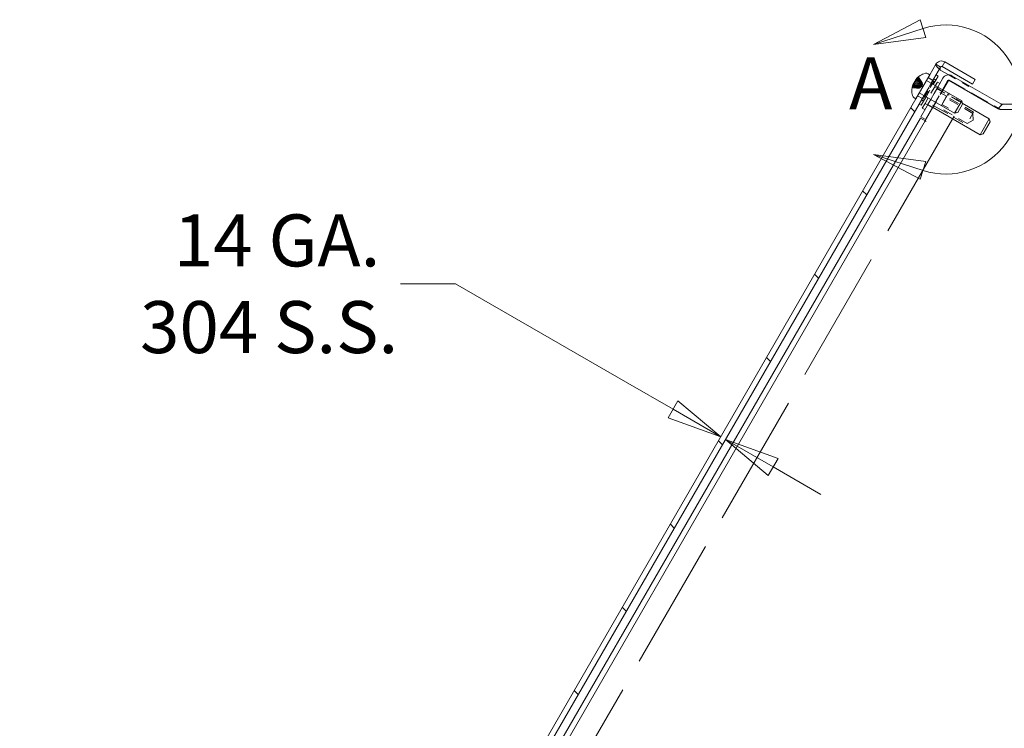
# Model space of a CAD drawing. Units: inches. Extents: x 6 to 163, y 6 to 101.
# Drawn here: x 69 to 82, y 56 to 65 of the extents above; entities that cross this region are included whole.
import ezdxf

# ---------------------------------------------------------------- set-up
doc = ezdxf.new("R2010")
doc.units = ezdxf.units.IN
doc.header["$LTSCALE"] = 10
doc.header["$MEASUREMENT"] = 0
doc.linetypes.add('DASHED', pattern=[0.2067, 0.1654, -0.0413])
doc.linetypes.add('DOUBLE_DASH_CHAIN', pattern=[1.2403, 0.6614, -0.0827, 0.1654, -0.0827, 0.1654, -0.0827])
doc.layers.get('0').update_dxf_attribs({"lineweight": 0})
for name, color, linetype, lineweight in [('Detail Boundary (ANSI)', 7, 'DOUBLE_DASH_CHAIN', 5), ('Dimension (ANSI)', 7, 'Continuous', 5), ('Hatch (ANSI)', 7, 'Continuous', 5), ('Hidden (ANSI)', 7, 'DASHED', 5), ('Hidden Narrow (ANSI)', 7, 'DASHED', 5), ('Visible (ANSI)', 7, 'Continuous', 5)]:
    doc.layers.add(name, color=color, linetype=linetype, lineweight=lineweight)
doc.styles.add('Note Text (ANSI)', font='tahoma.ttf')
doc.styles.add('ROMANS', font='tahoma.ttf')
doc.dimstyles.new('Default (ANSI)', dxfattribs={"dimscale": 10, "dimtxt": 0.07, "dimasz": 0.074, "dimexe": 0.101, "dimexo": 0.039, "dimgap": 0.007, "dimtad": 0, "dimtih": 1, "dimtoh": 1, "dimrnd": 1e-08, "dimzin": 0, "dimdsep": 46, "dimtxsty": 'ROMANS', "dimblk": 'Filled-1', "dimcen": 0.09, "dimdle": 0.37, "dimclrd": 256, "dimclre": 256, "dimclrt": 256, "dimadec": 0, "dimazin": 0, "dimtfac": 1.142857, "dimtofl": 0, "dimtmove": 0, "dimatfit": 3, "dimldrblk": 'Filled-1', "dimfxl": 1, "dimtolj": 1, "dimtzin": 0, "dimlwd": -1, "dimlwe": -1, "dimarcsym": 0})

# ---------------------------------------------------------------- blocks, each defined once
blk = doc.blocks.new('2dDetail0')
at = {"layer": 'Detail Boundary (ANSI)', "linetype": 'Continuous'}
for p, q in [((8.0852, 6.5418), (8.0224, 6.5085)), ((8.0929, 6.518), (8.0852, 6.5418)), ((8.0891, 6.5299), (8.0224, 6.5085)), ((8.0224, 6.5085), (8.0929, 6.518)), ((8.0891, 6.3389), (8.0224, 6.3603)), ((8.0929, 6.3508), (8.0224, 6.3603)), ((8.0224, 6.3603), (8.0852, 6.327)), ((8.0852, 6.327), (8.0929, 6.3508))]:
    blk.add_line(p, q, dxfattribs=at)
at = {"layer": 'Detail Boundary (ANSI)', "linetype": 'Continuous', "flags": 128}
for points in [[(8.0852, 6.5418), (8.0224, 6.5085), (8.0929, 6.518), (8.0852, 6.5418)], [(8.0929, 6.3508), (8.0224, 6.3603), (8.0852, 6.327), (8.0929, 6.3508)]]:
    blk.add_lwpolyline(points, dxfattribs=at)
at = {"layer": 'Detail Boundary (ANSI)', "ltscale": 0.119736}
blk.add_arc((8.1197, 6.4344), 0.1003, 252.2013, 107.7987, dxfattribs=at)
at = {"layer": 'Detail Boundary (ANSI)'}
for points in [[(8.0852, 6.5418), (8.0224, 6.5085), (8.0929, 6.518), (8.0852, 6.5418)], [(8.0929, 6.3508), (8.0224, 6.3603), (8.0852, 6.327), (8.0929, 6.3508)]]:
    blk.add_solid(points, dxfattribs=at)
at = {"layer": 'Detail Boundary (ANSI)', "insert": (7.9896, 6.3994), "char_height": 0.07, "attachment_point": 7, "style": 'Note Text (ANSI)'}
blk.add_mtext('A', dxfattribs=at)
blk = doc.blocks.new('Filled-1')
at = {"color": 0}
for p, q in [((0, 0), (-1, 0.179)), ((-1, 0.179), (-1, -0.179)), ((-1, 0), (0, 0)), ((-1, -0.179), (0, 0))]:
    blk.add_line(p, q, dxfattribs=at)
at = {"color": 0, "flags": 128}
blk.add_lwpolyline([(-1, -0.179), (0, 0), (-1, 0.179), (-1, -0.179)], dxfattribs=at)
at = {"color": 0}
blk.add_solid([(-1, -0.179), (0, 0), (-1, 0.179), (-1, -0.179)], dxfattribs=at)
blk = doc.blocks.new('*D22')
at = {"layer": 'Defpoints', "color": 0, "transparency": 16777216}
for p in [(78.232, 59.768), (78.037, 59.58), (78.101, 59.543)]:
    blk.add_point(p, dxfattribs=at)
at = {"layer": 'Dimension (ANSI)', "transparency": 16777216}
for p, q in [((73.862, 61.864), (74.602, 61.864)), ((74.602, 61.864), (76.886, 60.545)), ((77.527, 60.175), (76.886, 60.545)), ((78.873, 59.398), (79.514, 59.028))]:
    blk.add_line(p, q, dxfattribs=at)
at = {"layer": 'Dimension (ANSI)', "transparency": 16777216, "xscale": 0.7400000095367432, "yscale": 0.7400000095367432, "zscale": 0.7400000095367432}
for p, rotation in [((78.168, 59.805), 329.9999999999954), ((78.232, 59.768), 149.9999999999953)]:
    blk.add_blockref('Filled-1', p, dxfattribs=dict(at, rotation=rotation))
at = {"layer": 'Dimension (ANSI)', "transparency": 16777216, "insert": (72.093, 61.864), "char_height": 0.7, "attachment_point": 5, "style": 'ROMANS'}
blk.add_mtext('\\A1; 14 GA.\\P304 S.S.', dxfattribs=at)
blk = doc.blocks.new('*D32')
at = {"layer": 'Defpoints', "color": 0, "transparency": 16777216}
for p in [(81.062, 64.818), (72.655, 51.955), (70.983, 47.751), (70.983, 47.361)]:
    blk.add_point(p, dxfattribs=at)
at = {"layer": 'Dimension (ANSI)', "transparency": 16777216}
blk.add_line((70.983, 48.141), (70.983, 53.26), dxfattribs=at)
for start, end in [(98.6812, 107.3624), (42.6376, 51.3188)]:
    blk.add_arc((70.983, 47.361), 4.889, start, end, dxfattribs=at)
at = {"layer": 'Dimension (ANSI)', "transparency": 16777216, "xscale": 0.7400000095367432, "yscale": 0.7400000095367432, "zscale": 0.7400000095367432}
for p, rotation in [((70.983, 52.25), 4.340601850360231), ((73.427, 51.595), 145.6593981496409)]:
    blk.add_blockref('Filled-1', p, dxfattribs=dict(at, rotation=rotation))
at = {"layer": 'Dimension (ANSI)', "transparency": 16777216, "insert": (69.444, 52.001), "char_height": 0.7, "attachment_point": 5, "style": 'ROMANS'}
blk.add_mtext('\\A1;30°', dxfattribs=at)

msp = doc.modelspace()

# ---------------------------------------------------------------- hatches: boundary and pattern name
at = {"layer": 'Hatch (ANSI)'}
h = msp.add_hatch(dxfattribs=at)
h.set_pattern_fill('ANSI31', color=256, scale=10, angle=90, style=0)
edge = h.paths.add_edge_path()
edge.add_line((80.8401, 64.4342), (80.9042, 64.3972))
edge.add_line((80.9042, 64.3972), (80.8697, 64.3374))
edge.add_line((80.8697, 64.3374), (71.059, 47.3448))
edge.add_ellipse((71.0725, 47.337), major_axis=(-0.0078, -0.0135), ratio=1, start_angle=270, end_angle=360)
edge.add_line((71.0647, 47.3235), (71.4743, 47.087))
edge.add_line((71.4743, 47.087), (71.4373, 47.0229))
edge.add_line((71.4373, 47.0229), (71.0277, 47.2594))
edge.add_ellipse((71.0725, 47.337), major_axis=(-0.0776, 0.0448), ratio=1, start_angle=0, end_angle=90, ccw=False)
edge.add_line((70.9949, 47.3818), (80.7944, 64.3549))
edge.add_line((80.7944, 64.3549), (80.8401, 64.4342))
edge = h.paths.add_edge_path()
edge.add_line((80.9351, 64.5987), (80.9992, 64.5617))
edge.add_line((80.9992, 64.5617), (81.0337, 64.6214))
edge.add_line((81.0337, 64.6214), (81.1257, 64.7807))
edge.add_ellipse((81.1392, 64.7729), major_axis=(-0.0135, 0.0078), ratio=1, start_angle=270, end_angle=360, ccw=False)
edge.add_line((81.147, 64.7864), (81.5565, 64.55))
edge.add_line((81.5565, 64.55), (81.5935, 64.6141))
edge.add_line((81.5935, 64.6141), (81.184, 64.8505))
edge.add_ellipse((81.1392, 64.7729), major_axis=(0.0448, 0.0776), ratio=1, start_angle=0, end_angle=90)
edge.add_line((81.0616, 64.8177), (80.9809, 64.6779))
edge.add_line((80.9809, 64.6779), (80.9364, 64.6009))
edge.add_line((80.9364, 64.6009), (80.9351, 64.5987))
h = msp.add_hatch(dxfattribs=at)
h.set_pattern_fill('ANSI31', color=256, scale=10, style=0)
edge = h.paths.add_edge_path()
edge.add_ellipse((81.9451, 64.297), major_axis=(-0.0448, -0.0776), ratio=1, start_angle=0, end_angle=30)
edge.add_line((81.9451, 64.2074), (84.2805, 64.2074))
edge.add_ellipse((84.2805, 64.1918), major_axis=(0, 0.0156), ratio=1, start_angle=270, end_angle=360, ccw=False)
edge.add_line((84.2961, 64.1918), (84.2961, 46.5273))
edge.add_ellipse((84.2805, 46.5273), major_axis=(0.0156, 0), ratio=1, start_angle=270, end_angle=360, ccw=False)
edge.add_line((84.2805, 46.5117), (72.7066, 46.5117))
edge.add_ellipse((72.7066, 46.5273), major_axis=(0, -0.0156), ratio=1, start_angle=330, end_angle=360, ccw=False)
edge.add_line((72.6988, 46.5138), (71.2816, 47.332))
edge.add_ellipse((71.2894, 47.3455), major_axis=(-0.0078, -0.0135), ratio=1, start_angle=270, end_angle=360, ccw=False)
edge.add_line((71.2759, 47.3533), (71.5749, 47.8711))
edge.add_line((71.5749, 47.8711), (71.5108, 47.9081))
edge.add_line((71.5108, 47.9081), (71.2118, 47.3903))
edge.add_ellipse((71.2894, 47.3455), major_axis=(-0.0776, 0.0448), ratio=1, start_angle=0, end_angle=90)
edge.add_line((71.2446, 47.2679), (71.5013, 47.1197))
edge.add_line((71.5013, 47.1197), (71.6226, 47.0497))
edge.add_line((71.6226, 47.0497), (72.1595, 46.7397))
edge.add_line((72.1595, 46.7397), (72.6618, 46.4497))
edge.add_ellipse((72.7066, 46.5273), major_axis=(-0.0448, -0.0776), ratio=1, start_angle=0, end_angle=30)
edge.add_line((72.7066, 46.4377), (84.2805, 46.4377))
edge.add_ellipse((84.2805, 46.5273), major_axis=(0, -0.0896), ratio=1, start_angle=0, end_angle=90)
edge.add_line((84.3701, 46.5273), (84.3701, 64.1918))
edge.add_ellipse((84.2805, 64.1918), major_axis=(0.0896, 0), ratio=1, start_angle=0, end_angle=90)
edge.add_line((84.2805, 64.2814), (81.9451, 64.2814))
edge.add_ellipse((81.9451, 64.297), major_axis=(0, -0.0156), ratio=1, start_angle=330, end_angle=360, ccw=False)
edge.add_line((81.9373, 64.2835), (81.2796, 64.6632))
edge.add_ellipse((81.2348, 64.5856), major_axis=(0.0448, 0.0776), ratio=1, start_angle=0, end_angle=90)
edge.add_line((81.1572, 64.6304), (81.088, 64.5105))
edge.add_line((81.088, 64.5105), (81.1521, 64.4735))
edge.add_line((81.1521, 64.4735), (81.2213, 64.5934))
edge.add_ellipse((81.2348, 64.5856), major_axis=(-0.0135, 0.0078), ratio=1, start_angle=270, end_angle=360, ccw=False)
edge.add_line((81.2426, 64.5991), (81.9003, 64.2194))
h.paths.add_polyline_path([(80.993, 64.3459), (80.95, 64.2714), (80.8583, 64.1126), (80.9224, 64.0756), (81.0571, 64.3089)])
h = msp.add_hatch(dxfattribs=at)
h.set_pattern_fill('ANSI31', color=256, scale=10, angle=105, style=0)
h.paths.add_polyline_path([(80.9042, 64.3972), (80.9319, 64.3812), (80.8974, 64.3214), (80.8697, 64.3374)])
h.paths.add_polyline_path([(80.9992, 64.5617), (81.0269, 64.5457), (81.0614, 64.6054), (81.0337, 64.6214)])
h = msp.add_hatch(dxfattribs=at)
h.set_pattern_fill('ANSI31', color=256, scale=10, style=0)
h.paths.add_polyline_path([(80.9601, 64.3649), (80.993, 64.3459), (80.95, 64.2714), (80.9171, 64.2904)])

# ---------------------------------------------------------------- linework, layer by layer
at = {"layer": 'Hidden (ANSI)', "ltscale": 0.012513}
msp.add_line((81.1189, 64.7846), (81.0616, 64.8177), dxfattribs=at)
at = {"layer": 'Hidden (ANSI)', "ltscale": 0.001382}
msp.add_line((81.1257, 64.7807), (81.1189, 64.7846), dxfattribs=at)
at = {"layer": 'Hidden (ANSI)', "ltscale": 0.013995}
for p, q in [((81.147, 64.7864), (81.184, 64.8505)), ((80.9579, 64.6382), (81.022, 64.6012)), ((80.8173, 64.3947), (80.8814, 64.3577)), ((81.079, 64.495), (81.1431, 64.458)), ((80.9505, 64.2724), (81.0146, 64.2354)), ((80.9528, 64.2763), (81.0169, 64.2393))]:
    msp.add_line(p, q, dxfattribs=at)
at = {"layer": 'Hidden (ANSI)', "ltscale": 0.006892}
for p, q in [((80.8321, 64.6484), (80.8225, 64.6319)), ((80.773, 64.5461), (80.7574, 64.5191))]:
    msp.add_line(p, q, dxfattribs=at)
at = {"layer": 'Hidden (ANSI)', "ltscale": 0.064864}
msp.add_line((81.235, 64.6752), (81.5304, 64.5047), dxfattribs=at)
at = {"layer": 'Hidden (ANSI)', "ltscale": 0.006257}
for p, q in [((80.7468, 64.5164), (80.7736, 64.535)), ((80.7736, 64.5628), (80.7892, 64.5619)), ((80.7905, 64.592), (80.799, 64.5789)), ((80.8172, 64.6384), (80.8145, 64.6059))]:
    msp.add_line(p, q, dxfattribs=at)
at = {"layer": 'Hidden (ANSI)', "ltscale": 0.000260958}
msp.add_line((80.7551, 64.5151), (80.7544, 64.514), dxfattribs=at)
at = {"layer": 'Hidden (ANSI)', "ltscale": 0.019449}
msp.add_line((80.7589, 64.5469), (80.8519, 64.5035), dxfattribs=at)
at = {"layer": 'Hidden (ANSI)', "ltscale": 0.019302}
msp.add_line((80.7604, 64.5528), (80.8527, 64.5097), dxfattribs=at)
at = {"layer": 'Hidden (ANSI)', "ltscale": 0.019997}
msp.add_line((80.7945, 64.6144), (80.881, 64.5539), dxfattribs=at)
at = {"layer": 'Hidden (ANSI)', "ltscale": 0.016827}
msp.add_line((80.8032, 64.601), (80.876, 64.55), dxfattribs=at)
at = {"layer": 'Hidden (ANSI)', "ltscale": 3.22581e-05}
msp.add_line((80.805, 64.6015), (80.8046, 64.6009), dxfattribs=at)
at = {"layer": 'Hidden (ANSI)', "ltscale": 0.001675}
for p, q in [((80.8439, 64.5088), (80.8478, 64.5157)), ((80.8684, 64.5513), (80.8724, 64.5582)), ((80.8769, 64.566), (80.8793, 64.5702)), ((80.8369, 64.4967), (80.8393, 64.5009))]:
    msp.add_line(p, q, dxfattribs=at)
at = {"layer": 'Hidden (ANSI)', "ltscale": 0.006181}
for q in [(80.8519, 64.5035), (80.881, 64.5539)]:
    msp.add_line((80.8798, 64.5209), q, dxfattribs=at)
at = {"layer": 'Hidden (ANSI)', "ltscale": 0.036089}
for p, q in [((80.9042, 64.3972), (80.9992, 64.5617)), ((80.9992, 64.5617), (80.9042, 64.3972)), ((80.9319, 64.3812), (81.0269, 64.5457)), ((81.088, 64.5105), (80.993, 64.3459)), ((81.0571, 64.3089), (81.1521, 64.4735))]:
    msp.add_line(p, q, dxfattribs=at)
at = {"layer": 'Hidden (ANSI)', "ltscale": 0.032889}
for p, q in [((81.0467, 64.5149), (80.9601, 64.3649)), ((80.993, 64.3459), (81.0796, 64.4959))]:
    msp.add_line(p, q, dxfattribs=at)
at = {"layer": 'Hidden (ANSI)', "ltscale": 0.034803}
for p, q in [((81.0345, 64.5909), (80.9743, 64.4866)), ((80.9568, 64.4563), (80.8966, 64.352))]:
    msp.add_line(p, q, dxfattribs=at)
at = {"layer": 'Hidden (ANSI)', "ltscale": 0.002948}
for p, q in [((80.9956, 64.5554), (81.0095, 64.5474)), ((81.0345, 64.5909), (81.0207, 64.5989)), ((80.9217, 64.3954), (80.9078, 64.4034)), ((80.9568, 64.4563), (80.943, 64.4643)), ((80.9568, 64.4563), (80.943, 64.4643)), ((80.9743, 64.4866), (80.9605, 64.4946)), ((80.9605, 64.4946), (80.9743, 64.4866)), ((80.8966, 64.352), (80.8828, 64.36))]:
    msp.add_line(p, q, dxfattribs=at)
at = {"layer": 'Hidden (ANSI)', "ltscale": 0.005995}
for p, q in [((81.0212, 64.5998), (81.0489, 64.5838)), ((80.8822, 64.3591), (80.9099, 64.3431))]:
    msp.add_line(p, q, dxfattribs=at)
at = {"layer": 'Hidden (ANSI)', "ltscale": 0.004271}
msp.add_line((81.0551, 64.5295), (81.0467, 64.5149), dxfattribs=at)
at = {"layer": 'Hidden (ANSI)', "ltscale": 0.007138}
msp.add_line((81.0796, 64.4959), (81.0467, 64.5149), dxfattribs=at)
at = {"layer": 'Hidden (ANSI)', "ltscale": 0.001585}
msp.add_line((81.233, 64.6011), (81.2374, 64.6088), dxfattribs=at)
at = {"layer": 'Hidden (ANSI)', "ltscale": 0.152333}
msp.add_line((81.2374, 64.6088), (81.9305, 64.2086), dxfattribs=at)
at = {"layer": 'Hidden (ANSI)', "ltscale": 1.078313}
msp.add_line((71.5004, 47.1323), (81.5304, 64.5047), dxfattribs=at)
at = {"layer": 'Hidden (ANSI)'}
msp.add_line((80.9568, 64.4563), (80.9568, 64.4563), dxfattribs=at)
at = {"layer": 'Hidden (ANSI)', "ltscale": 0.051402}
msp.add_line((81.0223, 64.2362), (81.1575, 64.4703), dxfattribs=at)
at = {"layer": 'Hidden (ANSI)', "ltscale": 0.037994}
for p, q in [((81.2041, 64.3875), (81.0309, 64.4875)), ((81.1061, 64.2178), (80.9329, 64.3178))]:
    msp.add_line(p, q, dxfattribs=at)
at = {"layer": 'Hidden (ANSI)', "ltscale": 0.075068}
msp.add_line((81.0768, 64.4911), (81.4186, 64.2937), dxfattribs=at)
at = {"layer": 'Hidden (ANSI)', "ltscale": 0.058541}
msp.add_line((81.2041, 64.3875), (81.1061, 64.2178), dxfattribs=at)
at = {"layer": 'Hidden (ANSI)', "ltscale": 0.08085}
for p, q in [((81.5621, 64.1577), (81.1941, 64.3702)), ((81.4841, 64.0226), (81.1161, 64.2351))]:
    msp.add_line(p, q, dxfattribs=at)
at = {"layer": 'Hidden (ANSI)', "ltscale": 0.056746}
msp.add_line((81.5706, 64.1724), (81.4756, 64.0079), dxfattribs=at)
at = {"layer": 'Hidden (ANSI)', "ltscale": 0.017232}
for q in [(81.5621, 64.1577), (81.4841, 64.0226)]:
    msp.add_line((81.5637, 64.0667), q, dxfattribs=at)
at = {"layer": 'Hidden (ANSI)', "ltscale": 0.009379}
for centre, major_axis, ratio, start_param, end_param in [((80.9784, 64.4573), (-0.178, 0.1639), 0.9171285, 6.081218, 6.2868689), ((80.987, 64.4722), (-0.222, 0.0964), 0.6411368, 0.1258494, 0.3315004), ((80.9745, 64.4505), (-0.1972, 0.1403), 0.3889463, 0.2359511, 0.4416021), ((80.9861, 64.4706), (-0.224, 0.0917), 0.7624615, 5.7752486, 5.9808996)]:
    msp.add_ellipse(centre, major_axis=major_axis, ratio=ratio, start_param=start_param, end_param=end_param, dxfattribs=at)
at = {"layer": 'Hidden (ANSI)', "ltscale": 0.006231}
msp.add_ellipse((80.9746, 64.4602), major_axis=(-0.0461, 0.2355), ratio=0.9731179, start_param=1.007501, end_param=1.1459949, dxfattribs=at)
at = {"layer": 'Hidden (ANSI)', "ltscale": 0.006264}
for centre, major_axis, ratio, start_param, end_param in [((80.9825, 64.4738), (-0.24, 0.0019), 0.9359575, 5.9615676, 6.100779), ((80.9933, 64.4926), (-0.2262, 0.0801), 0.3063166, 5.9210058, 6.0602172), ((80.9605, 64.4357), (-0.1835, 0.1546), 0.1512875, 6.0047656, 6.143977)]:
    msp.add_ellipse(centre, major_axis=major_axis, ratio=ratio, start_param=start_param, end_param=end_param, dxfattribs=at)
at = {"layer": 'Hidden (ANSI)', "ltscale": 0.004101}
for centre, major_axis, ratio, start_param, end_param in [((80.7298, 64.55), (-0.0567, 0.0286), 0.1450516, 3.9049965, 4.3188778), ((80.7526, 64.5894), (-0.0496, 0.0409), 0.0463143, 3.9209016, 4.3347829), ((80.7569, 64.5969), (-0.0602, 0.0225), 0.0463143, 1.9484024, 2.3622837), ((80.7779, 64.6333), (0.0558, -0.0302), 0.1511605, 5.0935831, 5.5074643)]:
    msp.add_ellipse(centre, major_axis=major_axis, ratio=ratio, start_param=start_param, end_param=end_param, dxfattribs=at)
at = {"layer": 'Hidden (ANSI)', "ltscale": 0.003915}
msp.add_ellipse((80.7316, 64.553), major_axis=(0.054, -0.0332), ratio=0.1511605, start_param=0.775721, end_param=1.1731299, dxfattribs=at)
at = {"layer": 'Hidden (ANSI)', "ltscale": 0.003276}
msp.add_ellipse((80.7454, 64.5769), major_axis=(0.0604, -0.0221), ratio=0.0228248, start_param=0.7675516, end_param=1.1077523, dxfattribs=at)
at = {"layer": 'Hidden (ANSI)', "ltscale": 0.003845}
msp.add_ellipse((80.7641, 64.6094), major_axis=(0.0494, -0.0413), ratio=0.0228248, start_param=5.1244236, end_param=5.5156337, dxfattribs=at)
at = {"layer": 'Hidden (ANSI)', "ltscale": 0.00404}
msp.add_ellipse((80.7797, 64.6363), major_axis=(-0.0531, 0.0348), ratio=0.1450516, start_param=1.9696993, end_param=2.3781888, dxfattribs=at)
at = {"layer": 'Hidden (ANSI)', "ltscale": 0.027563}
msp.add_open_spline([(81.1208, 64.7411), (81.0958, 64.7658), (81.0715, 64.7901), (81.0636, 64.8049), (81.0607, 64.8105), (81.0599, 64.8148), (81.0616, 64.8177)], degree=3, knots=[0, 0, 0, 0, 1.1400284, 1.1400284, 1.1400284, 1.5707963, 1.5707963, 1.5707963, 1.5707963], dxfattribs=at)
at = {"layer": 'Hidden (ANSI)', "ltscale": 0.002263}
for points, knots in [([(80.8341, 64.6507), (80.8341, 64.6506), (80.8341, 64.6506), (80.8333, 64.6501), (80.8325, 64.6492), (80.8316, 64.6476), (80.8313, 64.6466), (80.8311, 64.6447), (80.8312, 64.6435), (80.8317, 64.6418), (80.8321, 64.6409), (80.8326, 64.6402)], [0.02298942, 0.02298942, 0.02298942, 0.02298942, 0.023242141, 0.023242141, 0.030959567, 0.030959567, 0.038672176, 0.038672176, 0.046377255, 0.046377255, 0.05269221, 0.05269221, 0.05269221, 0.05269221]), ([(80.7617, 64.5174), (80.7609, 64.5176), (80.76, 64.5176), (80.7584, 64.5175), (80.7575, 64.5172), (80.7561, 64.5164), (80.7555, 64.5157), (80.7547, 64.5144), (80.7544, 64.5135), (80.7544, 64.5126), (80.7544, 64.5126), (80.7544, 64.5126)], [0.070981931, 0.070981931, 0.070981931, 0.070981931, 0.077296886, 0.077296886, 0.085001964, 0.085001964, 0.092714574, 0.092714574, 0.100431999, 0.100431999, 0.100684721, 0.100684721, 0.100684721, 0.100684721]), ([(80.7639, 64.5212), (80.763, 64.5213), (80.7622, 64.5214), (80.7606, 64.5212), (80.7596, 64.521), (80.7583, 64.5203), (80.7577, 64.5197), (80.7571, 64.5186), (80.7569, 64.5178), (80.757, 64.5171), (80.757, 64.5171), (80.757, 64.517)], [0.070981931, 0.070981931, 0.070981931, 0.070981931, 0.077296886, 0.077296886, 0.085001964, 0.085001964, 0.092714574, 0.092714574, 0.100431999, 0.100431999, 0.100684721, 0.100684721, 0.100684721, 0.100684721]), ([(80.7729, 64.5446), (80.7729, 64.5446), (80.7729, 64.5446), (80.7727, 64.5452), (80.7728, 64.5457), (80.7732, 64.5464), (80.7736, 64.5467), (80.7746, 64.5469), (80.7753, 64.5468), (80.7767, 64.5465), (80.7774, 64.5463), (80.7781, 64.5459)], [0.02298942, 0.02298942, 0.02298942, 0.02298942, 0.023242141, 0.023242141, 0.030959567, 0.030959567, 0.038672176, 0.038672176, 0.046377255, 0.046377255, 0.05269221, 0.05269221, 0.05269221, 0.05269221]), ([(80.8059, 64.6017), (80.8059, 64.6017), (80.8058, 64.6017), (80.8053, 64.6016), (80.8048, 64.6013), (80.8045, 64.6006), (80.8044, 64.6001), (80.8048, 64.5991), (80.8052, 64.5985), (80.8061, 64.5975), (80.8067, 64.597), (80.8073, 64.5965)], [0.02298942, 0.02298942, 0.02298942, 0.02298942, 0.023242141, 0.023242141, 0.030959567, 0.030959567, 0.038672176, 0.038672176, 0.046377255, 0.046377255, 0.05269221, 0.05269221, 0.05269221, 0.05269221]), ([(80.8238, 64.625), (80.8233, 64.6256), (80.8228, 64.6264), (80.8221, 64.6278), (80.8219, 64.6288), (80.8219, 64.6304), (80.8222, 64.6313), (80.8229, 64.6326), (80.8236, 64.6333), (80.8243, 64.6337), (80.8243, 64.6338), (80.8244, 64.6338)], [0.070981931, 0.070981931, 0.070981931, 0.070981931, 0.077296886, 0.077296886, 0.085001964, 0.085001964, 0.092714574, 0.092714574, 0.100431999, 0.100431999, 0.100684721, 0.100684721, 0.100684721, 0.100684721])]:
    msp.add_open_spline(points, degree=3, knots=knots, dxfattribs=at)
at = {"layer": 'Hidden (ANSI)', "ltscale": 0.001001}
for points, knots in [([(80.7554, 64.5466), (80.7556, 64.5473), (80.7558, 64.5478), (80.7559, 64.5481), (80.7559, 64.5482), (80.7559, 64.5482)], [0.027234194, 0.027234194, 0.027234194, 0.027234194, 0.038613535, 0.038613535, 0.041226081, 0.041226081, 0.041226081, 0.041226081]), ([(80.7781, 64.586), (80.7773, 64.5849), (80.7765, 64.5837), (80.7755, 64.582), (80.7753, 64.5817), (80.7751, 64.5814)], [0.027232098, 0.027232098, 0.027232098, 0.027232098, 0.038546163, 0.038546163, 0.041222911, 0.041222911, 0.041222911, 0.041222911])]:
    msp.add_open_spline(points, degree=3, knots=knots, dxfattribs=at)
at = {"layer": 'Hidden (ANSI)', "ltscale": 0.001695}
msp.add_open_spline([(80.759, 64.55), (80.7592, 64.551), (80.7594, 64.552), (80.7594, 64.553), (80.7594, 64.5533), (80.7592, 64.5533)], degree=3, knots=[0, 0, 0, 0, 0.012930396, 0.012930396, 0.022877469, 0.022877469, 0.022877469, 0.022877469], dxfattribs=at)
at = {"layer": 'Hidden (ANSI)', "ltscale": 0.015706}
for points, weights in [([(80.7617, 64.5174), (80.8103, 64.507), (80.8378, 64.5012)], [1.00556618949, 1.04390169566, 1.00219831115]), ([(80.7639, 64.5212), (80.814, 64.5133), (80.8423, 64.509)], [1.00556618949, 1.04390169566, 1.00219831115]), ([(80.8465, 64.5162), (80.8218, 64.5269), (80.7781, 64.5459)], [1.00219831115, 1.04390169566, 1.00556618949]), ([(80.8673, 64.5522), (80.8457, 64.5682), (80.8073, 64.5965)], [1.00219831115, 1.04390169566, 1.00556618949]), ([(80.8216, 64.6212), (80.8535, 64.5818), (80.8714, 64.5594)], [1.00556618949, 1.04390169566, 1.00219831115]), ([(80.8238, 64.625), (80.8572, 64.5881), (80.8759, 64.5672)], [1.00556618949, 1.04390169566, 1.00219831115]), ([(80.8785, 64.5716), (80.862, 64.5965), (80.8326, 64.6402)], [1.00219831115, 1.04390169566, 1.00556618949]), ([(80.8353, 64.4968), (80.8055, 64.4987), (80.7529, 64.5023)], [1.00219831115, 1.04390169566, 1.00556618949])]:
    msp.add_rational_spline(points, weights, degree=2, dxfattribs=at)
at = {"layer": 'Hidden (ANSI)', "ltscale": 2.89631e-05}
msp.add_open_spline([(80.77, 64.5693), (80.77, 64.5692), (80.77, 64.5691), (80.77, 64.569)], degree=3, dxfattribs=at)
at = {"layer": 'Hidden (ANSI)', "ltscale": 0.015673}
for points in [[(80.7736, 64.535), (80.7789, 64.533), (80.7842, 64.5309), (80.8092, 64.5207), (80.8294, 64.5117), (80.8498, 64.5027)], [(80.7892, 64.5619), (80.7941, 64.5594), (80.7991, 64.5567), (80.8227, 64.5441), (80.842, 64.5336), (80.8615, 64.523)], [(80.799, 64.5789), (80.8037, 64.576), (80.8084, 64.573), (80.8312, 64.5588), (80.85, 64.5473), (80.8689, 64.5358)], [(80.8145, 64.6059), (80.8189, 64.6023), (80.8233, 64.5988), (80.8447, 64.5822), (80.8626, 64.5692), (80.8807, 64.5561)]]:
    msp.add_open_spline(points, degree=3, knots=[-3.69724456, -3.69724456, -3.69724456, -3.69724456, -3.65821038, -3.65821038, -3.49095447, -3.49095447, -3.49095447, -3.49095447], dxfattribs=at)
at = {"layer": 'Hidden (ANSI)', "ltscale": 7.35947e-05}
msp.add_open_spline([(80.7931, 64.609), (80.7929, 64.6088), (80.7927, 64.6086), (80.7926, 64.6084)], degree=3, dxfattribs=at)
at = {"layer": 'Hidden (ANSI)', "ltscale": 0.002884}
msp.add_open_spline([(80.7943, 64.6146), (80.7943, 64.6146), (80.7943, 64.6147), (80.7948, 64.6151), (80.7953, 64.6157), (80.7967, 64.6172), (80.7976, 64.6182), (80.7989, 64.6197), (80.7994, 64.6202), (80.7998, 64.6206)], degree=3, knots=[0.043562911, 0.043562911, 0.043562911, 0.043562911, 0.051231144, 0.051231144, 0.063974853, 0.063974853, 0.076718561, 0.076718561, 0.081898814, 0.081898814, 0.081898814, 0.081898814], dxfattribs=at)
at = {"layer": 'Hidden (ANSI)', "ltscale": 0.001631}
for points, knots in [([(80.8216, 64.6212), (80.8211, 64.6219), (80.8206, 64.6226), (80.82, 64.6241), (80.8197, 64.625), (80.8197, 64.6265), (80.8199, 64.6273), (80.8202, 64.6279)], [0.070981931, 0.070981931, 0.070981931, 0.070981931, 0.077296886, 0.077296886, 0.085001964, 0.085001964, 0.092714574, 0.092714574, 0.092714574, 0.092714574]), ([(80.7455, 64.4985), (80.746, 64.4994), (80.7468, 64.5002), (80.7483, 64.5013), (80.7494, 64.5018), (80.7511, 64.5022), (80.7521, 64.5023), (80.7529, 64.5023)], [0.030959567, 0.030959567, 0.030959567, 0.030959567, 0.038672176, 0.038672176, 0.046377255, 0.046377255, 0.05269221, 0.05269221, 0.05269221, 0.05269221])]:
    msp.add_open_spline(points, degree=3, knots=knots, dxfattribs=at)
at = {"layer": 'Hidden (ANSI)', "ltscale": 0.006745}
for points, knots in [([(80.8393, 64.5009), (80.8397, 64.5011), (80.8401, 64.5013), (80.8422, 64.5023), (80.8441, 64.5034), (80.848, 64.5058), (80.85, 64.5071), (80.8532, 64.5096), (80.8548, 64.511), (80.8576, 64.5139), (80.8588, 64.5154), (80.8604, 64.5183), (80.861, 64.5198), (80.8614, 64.5219), (80.8615, 64.5224), (80.8615, 64.523)], [0.221046513, 0.221046513, 0.221046513, 0.221046513, 0.225045291, 0.225045291, 0.24203012, 0.24203012, 0.259014948, 0.259014948, 0.273434159, 0.273434159, 0.28785337, 0.28785337, 0.302272581, 0.302272581, 0.307951176, 0.307951176, 0.307951176, 0.307951176]), ([(80.8439, 64.5088), (80.8442, 64.5089), (80.8446, 64.5091), (80.8464, 64.5097), (80.848, 64.51), (80.8506, 64.5103), (80.8517, 64.5101), (80.8532, 64.5095), (80.8537, 64.5091), (80.8542, 64.5079), (80.854, 64.5072), (80.8531, 64.5057), (80.8523, 64.5048), (80.8508, 64.5034), (80.8503, 64.503), (80.8498, 64.5027)], [0.221046513, 0.221046513, 0.221046513, 0.221046513, 0.225045291, 0.225045291, 0.24203012, 0.24203012, 0.259014948, 0.259014948, 0.273434159, 0.273434159, 0.28785337, 0.28785337, 0.302272581, 0.302272581, 0.307951176, 0.307951176, 0.307951176, 0.307951176]), ([(80.8689, 64.5358), (80.8688, 64.535), (80.8686, 64.5343), (80.8679, 64.5317), (80.8671, 64.5298), (80.8652, 64.5266), (80.864, 64.5249), (80.8612, 64.5221), (80.8598, 64.5209), (80.8568, 64.5189), (80.855, 64.5179), (80.8517, 64.5165), (80.8501, 64.516), (80.8487, 64.5158), (80.8484, 64.5157), (80.8481, 64.5157), (80.8478, 64.5157)], [-0.082905886, -0.082905886, -0.082905886, -0.082905886, -0.07722729, -0.07722729, -0.062808079, -0.062808079, -0.048388868, -0.048388868, -0.033969657, -0.033969657, -0.016984829, -0.016984829, 0, 0, 0, 0.003998778, 0.003998778, 0.003998778, 0.003998778]), ([(80.8615, 64.523), (80.8621, 64.5234), (80.8626, 64.524), (80.8645, 64.5259), (80.8658, 64.5275), (80.8677, 64.5308), (80.8684, 64.5327), (80.8695, 64.5364), (80.8698, 64.5383), (80.8701, 64.542), (80.8701, 64.544), (80.8696, 64.5476), (80.8692, 64.5492), (80.8688, 64.5504), (80.8686, 64.5507), (80.8685, 64.551), (80.8684, 64.5513)], [-0.082905886, -0.082905886, -0.082905886, -0.082905886, -0.07722729, -0.07722729, -0.062808079, -0.062808079, -0.048388868, -0.048388868, -0.033969657, -0.033969657, -0.016984829, -0.016984829, 0, 0, 0, 0.003998778, 0.003998778, 0.003998778, 0.003998778]), ([(80.8769, 64.566), (80.8769, 64.5656), (80.877, 64.5652), (80.8771, 64.5628), (80.8772, 64.5606), (80.877, 64.5561), (80.8769, 64.5537), (80.8763, 64.5496), (80.8759, 64.5476), (80.8748, 64.5438), (80.8741, 64.542), (80.8724, 64.5391), (80.8714, 64.5378), (80.8698, 64.5364), (80.8694, 64.5361), (80.8689, 64.5358)], [0.221046513, 0.221046513, 0.221046513, 0.221046513, 0.225045291, 0.225045291, 0.24203012, 0.24203012, 0.259014948, 0.259014948, 0.273434159, 0.273434159, 0.28785337, 0.28785337, 0.302272581, 0.302272581, 0.307951176, 0.307951176, 0.307951176, 0.307951176]), ([(80.8724, 64.5582), (80.8724, 64.5578), (80.8725, 64.5574), (80.8729, 64.5555), (80.8733, 64.554), (80.8745, 64.5516), (80.8751, 64.5507), (80.8764, 64.5497), (80.877, 64.5495), (80.8783, 64.5497), (80.8788, 64.5501), (80.8797, 64.5517), (80.8801, 64.5529), (80.8805, 64.5548), (80.8806, 64.5555), (80.8807, 64.5561)], [0.221046513, 0.221046513, 0.221046513, 0.221046513, 0.225045291, 0.225045291, 0.24203012, 0.24203012, 0.259014948, 0.259014948, 0.273434159, 0.273434159, 0.28785337, 0.28785337, 0.302272581, 0.302272581, 0.307951176, 0.307951176, 0.307951176, 0.307951176]), ([(80.8807, 64.5561), (80.8807, 64.5557), (80.8808, 64.5553), (80.8809, 64.5543), (80.881, 64.5539), (80.881, 64.5538), (80.8809, 64.5542), (80.8805, 64.5556), (80.8803, 64.5566), (80.88, 64.559), (80.8798, 64.5607), (80.8795, 64.5646), (80.8794, 64.5667), (80.8793, 64.5688), (80.8793, 64.5693), (80.8793, 64.5697), (80.8793, 64.5702)], [-0.082905886, -0.082905886, -0.082905886, -0.082905886, -0.07722729, -0.07722729, -0.062808079, -0.062808079, -0.048388868, -0.048388868, -0.033969657, -0.033969657, -0.016984829, -0.016984829, 0, 0, 0, 0.003998778, 0.003998778, 0.003998778, 0.003998778]), ([(80.8498, 64.5027), (80.8502, 64.5028), (80.8505, 64.5029), (80.8515, 64.5033), (80.8519, 64.5034), (80.8519, 64.5035), (80.8516, 64.5034), (80.8502, 64.503), (80.8492, 64.5027), (80.8469, 64.5018), (80.8453, 64.5011), (80.8418, 64.4994), (80.84, 64.4985), (80.8382, 64.4974), (80.8377, 64.4972), (80.8373, 64.497), (80.8369, 64.4967)], [-0.082905886, -0.082905886, -0.082905886, -0.082905886, -0.07722729, -0.07722729, -0.062808079, -0.062808079, -0.048388868, -0.048388868, -0.033969657, -0.033969657, -0.016984829, -0.016984829, 0, 0, 0, 0.003998778, 0.003998778, 0.003998778, 0.003998778])]:
    msp.add_open_spline(points, degree=3, knots=knots, dxfattribs=at)
at = {"layer": 'Hidden (ANSI)', "ltscale": 0.000204165}
for points in [[(80.8478, 64.5157), (80.8474, 64.5158), (80.8469, 64.516), (80.8465, 64.5162)], [(80.8684, 64.5513), (80.868, 64.5516), (80.8676, 64.5519), (80.8673, 64.5522)], [(80.8714, 64.5594), (80.8717, 64.559), (80.872, 64.5586), (80.8724, 64.5582)], [(80.8759, 64.5672), (80.8762, 64.5668), (80.8766, 64.5664), (80.8769, 64.566)], [(80.8793, 64.5702), (80.879, 64.5707), (80.8788, 64.5711), (80.8785, 64.5716)], [(80.8369, 64.4967), (80.8364, 64.4967), (80.8358, 64.4968), (80.8353, 64.4968)], [(80.8378, 64.5012), (80.8383, 64.5011), (80.8388, 64.501), (80.8393, 64.5009)], [(80.8423, 64.509), (80.8429, 64.5089), (80.8434, 64.5089), (80.8439, 64.5088)]]:
    msp.add_open_spline(points, degree=3, dxfattribs=at)
at = {"layer": 'Hidden Narrow (ANSI)', "ltscale": 0.08085}
for p, q in [((81.5706, 64.1724), (81.2026, 64.3849)), ((81.1076, 64.2204), (81.4756, 64.0079))]:
    msp.add_line(p, q, dxfattribs=at)
at = {"layer": 'Hidden Narrow (ANSI)', "ltscale": 0.042251}
for p, q in [((81.4161, 64.303), (81.2235, 64.4142)), ((81.1441, 64.2767), (81.3367, 64.1655))]:
    msp.add_line(p, q, dxfattribs=at)
at = {"layer": 'Visible (ANSI)'}
for p, q in [((81.0616, 64.8177), (80.9809, 64.6779)), ((80.9992, 64.5617), (81.1257, 64.7807)), ((81.147, 64.7864), (81.5565, 64.55)), ((81.5935, 64.6141), (81.184, 64.8505)), ((80.9364, 64.6009), (80.9809, 64.6779)), ((80.9576, 64.6914), (80.9809, 64.6779)), ((81.0927, 64.6596), (81.0614, 64.6054)), ((81.065, 64.6756), (81.0927, 64.6596)), ((81.1208, 64.7411), (81.235, 64.6752)), ((81.9373, 64.2835), (81.2796, 64.6632)), ((80.7544, 64.514), (80.7455, 64.4985)), ((80.7559, 64.5482), (80.7589, 64.5469)), ((80.7592, 64.5533), (80.7604, 64.5528)), ((80.7915, 64.6092), (80.8032, 64.601)), ((80.7943, 64.6146), (80.7945, 64.6144)), ((80.7944, 64.3549), (80.9364, 64.6009)), ((80.8202, 64.6279), (80.805, 64.6015)), ((80.9351, 64.5987), (81.4104, 64.3243)), ((81.0337, 64.6214), (80.9992, 64.5617)), ((81.0269, 64.5457), (81.0614, 64.6054)), ((81.0614, 64.6054), (81.0337, 64.6214)), ((81.0834, 64.5785), (81.0551, 64.5295)), ((81.0834, 64.5785), (81.1163, 64.5595)), ((81.1572, 64.6304), (81.088, 64.5105)), ((81.1521, 64.4735), (81.2213, 64.5934)), ((81.1575, 64.4703), (81.233, 64.6011)), ((81.2426, 64.5991), (81.9003, 64.2194)), ((81.5565, 64.55), (81.5935, 64.6141)), ((71.059, 47.3448), (80.9042, 64.3972)), ((80.8401, 64.4342), (81.3154, 64.1598)), ((80.9042, 64.3972), (80.8697, 64.3374)), ((80.8974, 64.3214), (80.9319, 64.3812)), ((81.1363, 64.2632), (81.2313, 64.4277)), ((80.7944, 64.3549), (70.9949, 47.3818)), ((80.7711, 64.3683), (80.7944, 64.3549)), ((80.8385, 64.2833), (80.8662, 64.2673)), ((80.993, 64.3459), (80.8583, 64.1126)), ((80.8974, 64.3214), (80.8662, 64.2673)), ((80.8697, 64.3374), (80.8974, 64.3214)), ((80.9171, 64.2904), (80.8804, 64.2269)), ((80.9601, 64.3649), (80.9171, 64.2904)), ((80.9171, 64.2904), (80.95, 64.2714)), ((80.9224, 64.0756), (81.0571, 64.3089)), ((80.95, 64.2714), (80.993, 64.3459)), ((81.3154, 64.1598), (81.4104, 64.3243)), ((81.4218, 64.2816), (81.3581, 64.1712)), ((81.4218, 64.2816), (81.4104, 64.3243)), ((81.4186, 64.2937), (81.7809, 64.0846)), ((84.2805, 64.2814), (81.9451, 64.2814)), ((80.8583, 64.1126), (80.9224, 64.0756)), ((80.8804, 64.2269), (80.9133, 64.2079)), ((80.9185, 64.0563), (81.0223, 64.2362)), ((81.0169, 64.2393), (81.6569, 63.8698)), ((81.3581, 64.1712), (81.3154, 64.1598)), ((81.9305, 64.2086), (81.9326, 64.2074)), ((81.9326, 64.2074), (81.9451, 64.2074)), ((81.9451, 64.2074), (84.2805, 64.2074)), ((80.8543, 64.0931), (71.5221, 47.9294)), ((80.9184, 64.0561), (71.5862, 47.8924)), ((80.9184, 64.0561), (80.8543, 64.0931)), ((80.9184, 64.0561), (80.9319, 64.0483)), ((80.9185, 64.0563), (80.9322, 64.0484)), ((80.9321, 64.0482), (80.9319, 64.0483)), ((80.9322, 64.0484), (80.9321, 64.0482)), ((81.6569, 63.8698), (81.7809, 64.0846)), ((81.7918, 64.0436), (81.6978, 63.8808)), ((81.7918, 64.0436), (81.7809, 64.0846)), ((81.6978, 63.8808), (81.6569, 63.8698))]:
    msp.add_line(p, q, dxfattribs=at)
for centre, radius, start, end in [((81.1392, 64.7729), 0.0896, 60, 150), ((81.1392, 64.7729), 0.0156, 60, 150), ((80.9824, 64.4617), 0.2425, 104.63977, 140.89665), ((80.9334, 64.6494), 0.0485, 60, 104.63977), ((81.2348, 64.5856), 0.0896, 60, 150), ((80.9824, 64.4617), 0.2425, 159.10335, 195.36023), ((81.2348, 64.5856), 0.0156, 60, 150), ((80.7954, 64.4103), 0.0485, 195.36023, 240), ((81.9451, 64.297), 0.0156, 240, 270), ((81.9451, 64.297), 0.0896, 240, 270)]:
    msp.add_arc(centre, radius, start, end, dxfattribs=at)
for centre, major_axis, ratio, start_param, end_param in [((80.9842, 64.4674), (-0.231, 0.0722), 0.9171285, 6.2795017, 6.4851526), ((80.9765, 64.4541), (-0.1914, 0.1481), 0.7624615, 0.3022857, 0.5079367), ((80.7316, 64.553), (0.054, -0.0332), 0.1511605, 1.1731299, 1.1896023), ((80.9746, 64.4602), (-0.0461, 0.2355), 0.9731179, 1.0067835, 1.007501), ((80.7454, 64.5769), (0.0604, -0.0221), 0.0228248, 1.1077523, 1.1814329), ((80.994, 64.4937), (-0.2257, 0.0816), 0.1512875, 0.1392083, 0.2784197), ((80.9611, 64.4368), (-0.1825, 0.1559), 0.3063166, 0.2229681, 0.3621795), ((80.7641, 64.6094), (0.0494, -0.0413), 0.0228248, 5.1017524, 5.1244236), ((80.9881, 64.4742), (-0.2201, 0.1006), 0.3889463, 5.8415832, 6.0472342), ((80.9756, 64.4525), (-0.1945, 0.144), 0.6411368, 5.9516849, 6.1573359), ((80.9798, 64.4692), (-0.227, -0.0779), 0.9731179, 5.1371904, 5.2764018), ((80.972, 64.4556), (-0.1216, 0.2069), 0.9359575, 0.1824063, 0.3216177), ((80.7797, 64.6363), (-0.0531, 0.0348), 0.1450516, 1.9643075, 1.9696993)]:
    msp.add_ellipse(centre, major_axis=major_axis, ratio=ratio, start_param=start_param, end_param=end_param, dxfattribs=at)
msp.add_open_spline([(81.1257, 64.7807), (81.1195, 64.7701), (81.1199, 64.7558), (81.1208, 64.7411)], degree=3, dxfattribs=at)
for points, knots in [([(80.7559, 64.5482), (80.7559, 64.5483), (80.7559, 64.5482), (80.7557, 64.5475), (80.7555, 64.5468), (80.7549, 64.5448), (80.7545, 64.5435), (80.7539, 64.5416), (80.7537, 64.541), (80.7535, 64.5404)], [0.041226081, 0.041226081, 0.041226081, 0.041226081, 0.051231144, 0.051231144, 0.063974853, 0.063974853, 0.076718561, 0.076718561, 0.081898814, 0.081898814, 0.081898814, 0.081898814]), ([(80.7592, 64.5533), (80.7592, 64.5533), (80.7592, 64.5533), (80.7589, 64.5532), (80.7586, 64.5529), (80.7578, 64.5515), (80.7573, 64.5504), (80.7566, 64.549), (80.7565, 64.5486), (80.7563, 64.5482)], [0.022877469, 0.022877469, 0.022877469, 0.022877469, 0.025860793, 0.025860793, 0.038483711, 0.038483711, 0.05110663, 0.05110663, 0.054705533, 0.054705533, 0.054705533, 0.054705533]), ([(80.7602, 64.5521), (80.7606, 64.5534), (80.7611, 64.5549), (80.7623, 64.5581), (80.763, 64.5598), (80.7645, 64.5628), (80.7653, 64.5644), (80.7668, 64.5671), (80.7676, 64.5682), (80.7684, 64.5693), (80.7686, 64.5696), (80.7688, 64.5698)], [0, 0, 0, 0, 0.012930396, 0.012930396, 0.025860793, 0.025860793, 0.038483711, 0.038483711, 0.05110663, 0.05110663, 0.054705533, 0.054705533, 0.054705533, 0.054705533]), ([(80.7751, 64.5814), (80.7744, 64.5802), (80.7737, 64.579), (80.7724, 64.5764), (80.7717, 64.5749), (80.7707, 64.5721), (80.7703, 64.5709), (80.7701, 64.5698), (80.77, 64.5695), (80.77, 64.5693)], [0.041222911, 0.041222911, 0.041222911, 0.041222911, 0.051231113, 0.051231113, 0.064046003, 0.064046003, 0.076860894, 0.076860894, 0.080242911, 0.080242911, 0.080242911, 0.080242911]), ([(80.7726, 64.5765), (80.7732, 64.5777), (80.7738, 64.5791), (80.7754, 64.582), (80.7763, 64.5835), (80.7781, 64.5862), (80.7791, 64.5876), (80.7809, 64.5899), (80.7818, 64.5908), (80.7827, 64.5916), (80.783, 64.5919), (80.7833, 64.592)], [0.027234194, 0.027234194, 0.027234194, 0.027234194, 0.038613535, 0.038613535, 0.051231144, 0.051231144, 0.063974853, 0.063974853, 0.076718561, 0.076718561, 0.081898814, 0.081898814, 0.081898814, 0.081898814]), ([(80.7926, 64.6084), (80.7917, 64.6076), (80.7909, 64.6066), (80.7889, 64.6041), (80.7878, 64.6027), (80.7859, 64.5999), (80.7849, 64.5985), (80.7834, 64.5958), (80.7827, 64.5945), (80.7822, 64.5932), (80.7821, 64.593), (80.782, 64.5927)], [0.002288883, 0.002288883, 0.002288883, 0.002288883, 0.012930396, 0.012930396, 0.025860793, 0.025860793, 0.038483711, 0.038483711, 0.05110663, 0.05110663, 0.054705533, 0.054705533, 0.054705533, 0.054705533]), ([(80.7943, 64.6111), (80.7935, 64.6103), (80.7927, 64.6097), (80.7917, 64.6091), (80.7915, 64.6091), (80.7914, 64.6095), (80.7916, 64.61), (80.7924, 64.6114), (80.793, 64.6123), (80.794, 64.6136), (80.7942, 64.6139), (80.7944, 64.6143)], [0, 0, 0, 0, 0.012930396, 0.012930396, 0.025860793, 0.025860793, 0.038483711, 0.038483711, 0.05110663, 0.05110663, 0.054705533, 0.054705533, 0.054705533, 0.054705533]), ([(80.7954, 64.6159), (80.7949, 64.6153), (80.7945, 64.6149), (80.7943, 64.6146), (80.7943, 64.6146), (80.7943, 64.6146)], [0.027234194, 0.027234194, 0.027234194, 0.027234194, 0.038613535, 0.038613535, 0.043562911, 0.043562911, 0.043562911, 0.043562911]), ([(80.8202, 64.6279), (80.8205, 64.6284), (80.8211, 64.6289), (80.8217, 64.6293), (80.8218, 64.6293), (80.8218, 64.6293)], [0.0927145741, 0.0927145741, 0.0927145741, 0.0927145741, 0.1004319993, 0.1004319993, 0.1006847206, 0.1006847206, 0.1006847206, 0.1006847206]), ([(80.7446, 64.4957), (80.7446, 64.4957), (80.7446, 64.4957), (80.7447, 64.4967), (80.7451, 64.4977), (80.7455, 64.4985)], [0.0229894201, 0.0229894201, 0.0229894201, 0.0229894201, 0.0232421414, 0.0232421414, 0.0309595666, 0.0309595666, 0.0309595666, 0.0309595666])]:
    msp.add_open_spline(points, degree=3, knots=knots, dxfattribs=at)

# ---------------------------------------------------------------- block references
at = {"layer": 'Detail Boundary (ANSI)', "xscale": 10, "yscale": 10, "zscale": 10}
msp.add_blockref('2dDetail0', (0, 0), dxfattribs=at)

# ---------------------------------------------------------------- dimensions: what is measured, and where the dimension line sits
at = {"layer": 'Dimension (ANSI)'}
dim = msp.add_angular_dim_3p(base=(72.6549, 51.9548), center=(70.9829, 47.361), p1=(81.0616, 64.8177), p2=(70.9829, 47.751), dimstyle='Default (ANSI)', override={"dimse1": 1, "dimadec": 0, "dimtp": 0, "dimtm": 0, "dimtdec": 0}, dxfattribs=at)
dim.commit()
dim.dimension.update_dxf_attribs({"geometry": '*D32', "text_midpoint": (69.4437, 52.001), "dimtype": 165})
dim = msp.add_linear_dim(base=(78.2318, 59.7684), p1=(78.0373, 59.5796), p2=(78.1014, 59.5426), angle=150, text=' 14 GA.\\P304 S.S.', dimstyle='Default (ANSI)', override={"dimdec": 2, "dimse1": 1, "dimse2": 1, "dimtp": 0, "dimtm": 0, "dimtdec": 2, "dimtmove": 1, "dimatfit": 1}, dxfattribs=at)
dim.commit()
dim.dimension.update_dxf_attribs({"geometry": '*D22', "text_midpoint": (74.5662, 61.8638), "dimtype": 160})

doc.saveas('drawing.dxf')
